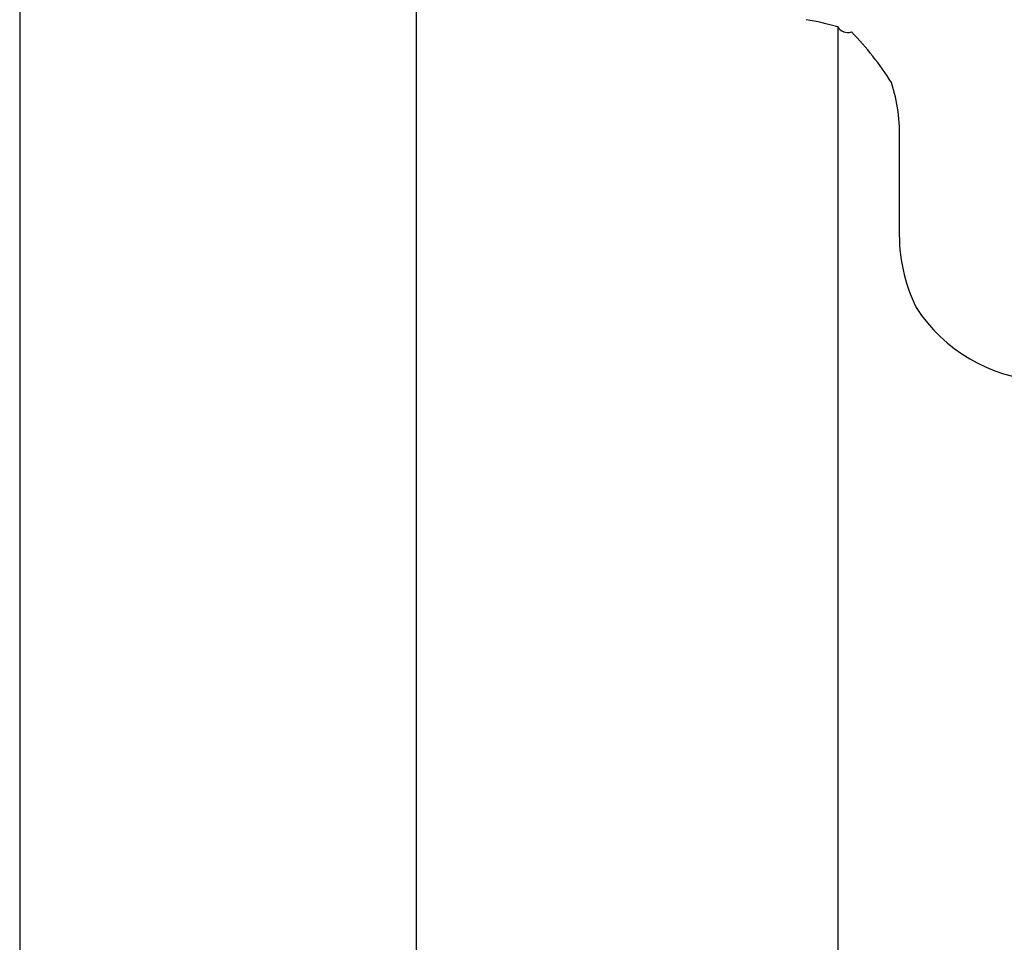
# Model space of a CAD drawing. Units: inches. Extents: x 4394.7 to 4403.2, y -26.9 to 34.3.
# Drawn here: x 4398.5 to 4400.9, y 11.3 to 13.6 of the extents above; entities that cross this region are included whole.
import ezdxf

# ---------------------------------------------------------------- set-up
doc = ezdxf.new("R2010")
doc.units = ezdxf.units.IN
doc.header["$LTSCALE"] = 0.64311
doc.header["$MEASUREMENT"] = 0
doc.layers.get('0').update_dxf_attribs({"color": 255, "linetype": 'CONTINUOUS'})

msp = doc.modelspace()

# ---------------------------------------------------------------- linework, layer by layer
for p, q in [((4398.451, 16.5863), (4398.451, 9.0318)), ((4399.4352, 9.0318), (4399.4352, 14.0071)), ((4400.4799, 13.6089), (4400.4801, 8.8837)), ((4400.6328, 13.3248), (4400.6327, 13.1052))]:
    msp.add_line(p, q)
for centre, radius, start, end in [((4400.2815, 12.9114), 0.7251, 74.119, 80.4372), ((4400.5051, 13.6238), 0.0292, 210.6291, 288.302), ((4399.9629, 13.0593), 0.7694, 32.298, 44.2286), ((4400.2159, 13.3431), 0.4174, 357.4939, 17.7652), ((4401.0482, 13.0943), 0.4156, 178.504, 205.9758), ((4401.0104, 13.1306), 0.4005, 213.0201, 266.026)]:
    msp.add_arc(centre, radius, start, end)

doc.saveas('drawing.dxf')
